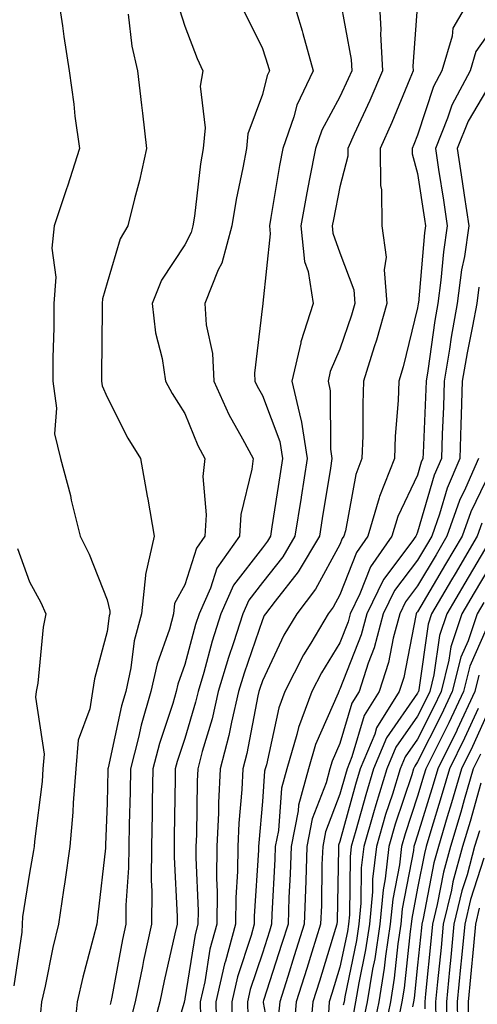
# Model space of a CAD drawing. Units: inches. Extents: x 1034483 to 1037123, y 7226618 to 7229258.
# Drawn here: x 1036947 to 1037006, y 7227262 to 7227389 of the extents above; entities that cross this region are included whole.
import ezdxf

# ---------------------------------------------------------------- set-up
doc = ezdxf.new("R2010")
doc.units = ezdxf.units.IN
doc.header["$MEASUREMENT"] = 0
doc.layers.add('Contour_10347226', color=7, linetype='Continuous', true_color=0x26824e)

msp = doc.modelspace()

# ---------------------------------------------------------------- linework, layer by layer
at = {"layer": 'Contour_10347226'}
for points in [[(1036951.64, 7227391.92, 2860), (1036952.27, 7227387.7, 2860), (1036952.48, 7227386.35, 2860), (1036953.13, 7227381.92, 2860), (1036953.73, 7227377.6, 2860), (1036953.89, 7227376.08, 2860), (1036954.46, 7227371.92, 2860), (1036952.93, 7227367.04, 2860), (1036952.82, 7227366.69, 2860), (1036951.21, 7227361.92, 2860), (1036950.92, 7227359.05, 2860), (1036951.43, 7227355.3, 2860), (1036951.19, 7227351.92, 2860), (1036951.16, 7227348.81, 2860), (1036951.06, 7227344.93, 2860), (1036951.02, 7227341.92, 2860), (1036951.53, 7227338.44, 2860), (1036951.25, 7227335.12, 2860), (1036952.03, 7227331.92, 2860), (1036953.3, 7227327.17, 2860), (1036953.42, 7227326.55, 2860), (1036954.55, 7227321.92, 2860), (1036955.73, 7227319.6, 2860), (1036958.05, 7227313.74, 2860), (1036958.4, 7227312.27, 2860), (1036958.38, 7227311.92, 2860), (1036958.3, 7227311.67, 2860), (1036958.05, 7227309.62, 2860), (1036956.43, 7227303.54, 2860), (1036956.16, 7227301.92, 2860), (1036955.82, 7227299.69, 2860), (1036954.32, 7227295.65, 2860), (1036953.99, 7227291.92, 2860), (1036953.66, 7227287.53, 2860), (1036953.62, 7227286.35, 2860), (1036953.25, 7227281.92, 2860), (1036952.6, 7227277.37, 2860), (1036952.42, 7227276.3, 2860), (1036951.78, 7227271.92, 2860), (1036951.06, 7227268.91, 2860), (1036950.04, 7227263.91, 2860), (1036949.59, 7227261.92, 2860), (1036949.46, 7227260.51, 2860)], [(1036981.72, 7227391.92, 2864), (1036983.19, 7227387.06, 2864), (1036983.26, 7227386.71, 2864), (1036984.59, 7227381.92, 2864), (1036982.5, 7227377.47, 2864), (1036982.11, 7227375.98, 2864), (1036980.69, 7227371.92, 2864), (1036980.26, 7227369.71, 2864), (1036979.14, 7227363.01, 2864), (1036978.95, 7227361.92, 2864), (1036979.05, 7227360.92, 2864), (1036978.09, 7227351.96, 2864), (1036978.09, 7227351.88, 2864), (1036978.05, 7227351.59, 2864), (1036977.05, 7227342.92, 2864), (1036977.09, 7227341.92, 2864), (1036977.39, 7227341.26, 2864), (1036978.05, 7227340.08, 2864), (1036980.28, 7227334.15, 2864), (1036980.63, 7227331.92, 2864), (1036980.28, 7227329.69, 2864), (1036979.28, 7227323.15, 2864), (1036979.09, 7227321.92, 2864), (1036978.69, 7227321.28, 2864), (1036978.05, 7227320.44, 2864), (1036974.34, 7227315.63, 2864), (1036972.7, 7227311.92, 2864), (1036971.57, 7227308.4, 2864), (1036970.49, 7227304.36, 2864), (1036969.77, 7227301.92, 2864), (1036969.44, 7227300.53, 2864), (1036968.05, 7227295.83, 2864), (1036967.07, 7227292.9, 2864), (1036966.82, 7227291.92, 2864), (1036966.8, 7227290.67, 2864), (1036966.7, 7227283.27, 2864), (1036966.68, 7227281.92, 2864), (1036966.66, 7227280.53, 2864), (1036967.07, 7227272.9, 2864), (1036967.05, 7227271.92, 2864), (1036966.78, 7227270.65, 2864), (1036965.37, 7227264.6, 2864), (1036964.83, 7227261.92, 2864), (1036963.67, 7227257.55, 2864)], [(1036988.05, 7227391.33, 2865), (1036989.5, 7227383.37, 2865), (1036989.57, 7227381.92, 2865), (1036989.1, 7227380.87, 2865), (1036988.05, 7227378.56, 2865), (1036985.71, 7227374.26, 2865), (1036984.89, 7227371.92, 2865), (1036984.14, 7227368.01, 2865), (1036983.77, 7227366.2, 2865), (1036982.99, 7227361.92, 2865), (1036983.46, 7227357.33, 2865), (1036983.93, 7227356.04, 2865), (1036984.59, 7227351.92, 2865), (1036983.01, 7227346.96, 2865), (1036982.99, 7227346.86, 2865), (1036981.86, 7227341.92, 2865), (1036983.01, 7227336.96, 2865), (1036983.03, 7227336.9, 2865), (1036983.81, 7227331.92, 2865), (1036983.03, 7227326.94, 2865), (1036983.03, 7227326.9, 2865), (1036982.25, 7227321.92, 2865), (1036980.69, 7227319.28, 2865), (1036978.05, 7227315.96, 2865), (1036976.29, 7227313.68, 2865), (1036975.51, 7227311.92, 2865), (1036974.32, 7227308.19, 2865), (1036973.67, 7227306.3, 2865), (1036972.37, 7227301.92, 2865), (1036971.57, 7227298.4, 2865), (1036970.3, 7227294.17, 2865), (1036969.73, 7227291.92, 2865), (1036969.63, 7227290.34, 2865), (1036969.55, 7227283.42, 2865), (1036969.48, 7227281.92, 2865), (1036969.46, 7227280.51, 2865), (1036969.77, 7227273.64, 2865), (1036969.75, 7227271.92, 2865), (1036969.38, 7227270.59, 2865), (1036968.05, 7227262.27, 2865), (1036967.99, 7227261.98, 2865), (1036967.97, 7227261.92, 2865), (1036967.95, 7227261.82, 2865), (1036965.67, 7227254.3, 2865)], [(1036993.05, 7227391.92, 2866), (1036993.32, 7227387.19, 2866), (1036993.28, 7227386.69, 2866), (1036993.52, 7227381.92, 2866), (1036991.88, 7227378.09, 2866), (1036989.89, 7227373.76, 2866), (1036989.07, 7227371.92, 2866), (1036989.07, 7227370.9, 2866), (1036988.05, 7227366.94, 2866), (1036987.21, 7227362.76, 2866), (1036987.05, 7227361.92, 2866), (1036987.13, 7227361, 2866), (1036988.05, 7227358.46, 2866), (1036989.83, 7227353.7, 2866), (1036989.98, 7227351.92, 2866), (1036989.55, 7227350.42, 2866), (1036988.05, 7227346.04, 2866), (1036986.8, 7227343.17, 2866), (1036986.53, 7227341.92, 2866), (1036986.8, 7227340.67, 2866), (1036986.82, 7227333.15, 2866), (1036987.01, 7227331.92, 2866), (1036986.82, 7227330.69, 2866), (1036985.76, 7227324.21, 2866), (1036985.41, 7227321.92, 2866), (1036982.66, 7227317.31, 2866), (1036979.69, 7227313.56, 2866), (1036978.44, 7227311.92, 2866), (1036978.28, 7227311.69, 2866), (1036978.05, 7227311.16, 2866), (1036975.69, 7227304.28, 2866), (1036974.98, 7227301.92, 2866), (1036974.07, 7227297.94, 2866), (1036973.73, 7227296.24, 2866), (1036972.62, 7227291.92, 2866), (1036972.41, 7227287.56, 2866), (1036972.39, 7227286.26, 2866), (1036972.17, 7227281.92, 2866), (1036972.13, 7227277.84, 2866), (1036972.21, 7227276.08, 2866), (1036972.17, 7227271.92, 2866), (1036971.29, 7227268.68, 2866), (1036970.61, 7227264.48, 2866), (1036970.02, 7227261.92, 2866), (1036970.06, 7227259.91, 2866)], [(1037005.2, 7227391.92, 2868), (1037002.58, 7227387.39, 2868), (1037002.5, 7227386.37, 2868), (1037001.16, 7227381.92, 2868), (1037000.08, 7227379.89, 2868), (1036998.05, 7227373.6, 2868), (1036997.56, 7227372.41, 2868), (1036997.35, 7227371.92, 2868), (1036997.35, 7227371.22, 2868), (1036998.05, 7227368.68, 2868), (1036998.93, 7227362.8, 2868), (1036999.07, 7227361.92, 2868), (1036998.93, 7227361.04, 2868), (1036998.15, 7227352.02, 2868), (1036998.13, 7227351.92, 2868), (1036998.11, 7227351.86, 2868), (1036998.05, 7227351.35, 2868), (1036996.21, 7227343.76, 2868), (1036995.65, 7227341.92, 2868), (1036995.53, 7227339.4, 2868), (1036995.16, 7227334.81, 2868), (1036995.06, 7227331.92, 2868), (1036993.15, 7227327.02, 2868), (1036993.09, 7227326.88, 2868), (1036991.64, 7227321.92, 2868), (1036990.16, 7227319.81, 2868), (1036988.05, 7227314.38, 2868), (1036987.19, 7227312.78, 2868), (1036986.53, 7227311.92, 2868), (1036984.28, 7227308.15, 2868), (1036983.34, 7227306.63, 2868), (1036980.92, 7227301.92, 2868), (1036980.16, 7227299.81, 2868), (1036978.56, 7227292.43, 2868), (1036978.4, 7227291.92, 2868), (1036978.32, 7227291.65, 2868), (1036978.05, 7227287.74, 2868), (1036977.58, 7227282.39, 2868), (1036977.56, 7227281.92, 2868), (1036977.56, 7227281.43, 2868), (1036977.01, 7227272.96, 2868), (1036977, 7227271.92, 2868), (1036976.6, 7227270.47, 2868), (1036974.83, 7227265.14, 2868), (1036974.09, 7227261.92, 2868), (1036974.14, 7227258.01, 2868)], [(1036967.03, 7227390.9, 2862), (1036968.05, 7227387.68, 2862), (1036969.63, 7227383.5, 2862), (1036970.37, 7227381.92, 2862), (1036970.04, 7227379.93, 2862), (1036970.69, 7227374.56, 2862), (1036970.41, 7227371.92, 2862), (1036970.06, 7227369.91, 2862), (1036969.3, 7227363.17, 2862), (1036969.1, 7227361.92, 2862), (1036968.89, 7227361.08, 2862), (1036968.05, 7227359.5, 2862), (1036965.04, 7227354.93, 2862), (1036963.83, 7227351.92, 2862), (1036964.26, 7227348.13, 2862), (1036965.14, 7227344.83, 2862), (1036965.57, 7227341.92, 2862), (1036966.43, 7227340.3, 2862), (1036968.05, 7227337.76, 2862), (1036969.73, 7227333.6, 2862), (1036970.61, 7227331.92, 2862), (1036970.37, 7227329.6, 2862), (1036970.82, 7227324.69, 2862), (1036970.65, 7227321.92, 2862), (1036969.57, 7227320.4, 2862), (1036968.05, 7227315.67, 2862), (1036966.74, 7227313.23, 2862), (1036966.6, 7227311.92, 2862), (1036966.06, 7227309.93, 2862), (1036964.48, 7227305.49, 2862), (1036963.69, 7227301.92, 2862), (1036962.42, 7227297.55, 2862), (1036962.09, 7227295.96, 2862), (1036961.04, 7227291.92, 2862), (1036961, 7227288.97, 2862), (1036960.88, 7227284.75, 2862), (1036960.84, 7227281.92, 2862), (1036960.8, 7227279.17, 2862), (1036960.47, 7227274.34, 2862), (1036960.45, 7227271.92, 2862), (1036960.02, 7227269.95, 2862), (1036958.64, 7227262.51, 2862), (1036958.52, 7227261.92, 2862), (1036958.42, 7227261.55, 2862)], [(1036998.05, 7227390.71, 2867), (1036997.44, 7227382.53, 2867), (1036997.46, 7227381.92, 2867), (1036997.03, 7227380.9, 2867), (1036994.71, 7227375.26, 2867), (1036993.21, 7227371.92, 2867), (1036993.25, 7227367.12, 2867), (1036993.38, 7227366.59, 2867), (1036993.46, 7227361.92, 2867), (1036994.01, 7227357.88, 2867), (1036993.73, 7227356.24, 2867), (1036994.09, 7227351.92, 2867), (1036992.76, 7227347.21, 2867), (1036992.46, 7227346.33, 2867), (1036991.1, 7227341.92, 2867), (1036990.98, 7227338.99, 2867), (1036990.98, 7227334.85, 2867), (1036990.88, 7227331.92, 2867), (1036990.08, 7227329.89, 2867), (1036988.75, 7227322.62, 2867), (1036988.56, 7227321.92, 2867), (1036988.34, 7227321.63, 2867), (1036988.05, 7227320.87, 2867), (1036984.89, 7227315.08, 2867), (1036982.48, 7227311.92, 2867), (1036980.82, 7227309.15, 2867), (1036978.05, 7227303.29, 2867), (1036977.7, 7227302.27, 2867), (1036977.6, 7227301.92, 2867), (1036977.46, 7227301.33, 2867), (1036976.04, 7227293.93, 2867), (1036975.53, 7227291.92, 2867), (1036975.39, 7227289.26, 2867), (1036975.02, 7227284.95, 2867), (1036974.87, 7227281.92, 2867), (1036974.83, 7227278.7, 2867), (1036974.61, 7227275.36, 2867), (1036974.57, 7227271.92, 2867), (1036973.28, 7227267.15, 2867), (1036973.17, 7227266.8, 2867), (1036972.05, 7227261.92, 2867), (1036972.13, 7227257.84, 2867)], [(1036960.75, 7227389.22, 2861), (1036961.21, 7227385.08, 2861), (1036961.96, 7227381.92, 2861), (1036962.48, 7227377.49, 2861), (1036962.58, 7227376.45, 2861), (1036963.13, 7227371.92, 2861), (1036962.19, 7227367.78, 2861), (1036961.55, 7227365.42, 2861), (1036960.69, 7227361.92, 2861), (1036959.73, 7227360.24, 2861), (1036958.05, 7227354.6, 2861), (1036957.44, 7227352.53, 2861), (1036957.41, 7227351.92, 2861), (1036957.41, 7227351.28, 2861), (1036957.33, 7227342.64, 2861), (1036957.33, 7227341.92, 2861), (1036957.42, 7227341.3, 2861), (1036958.05, 7227339.85, 2861), (1036960.71, 7227334.58, 2861), (1036962.33, 7227331.92, 2861), (1036963.21, 7227327.08, 2861), (1036963.28, 7227326.69, 2861), (1036964.12, 7227321.92, 2861), (1036962.97, 7227317, 2861), (1036962.99, 7227316.86, 2861), (1036962.48, 7227311.92, 2861), (1036961.53, 7227308.44, 2861), (1036961.1, 7227304.97, 2861), (1036960.45, 7227301.92, 2861), (1036959.91, 7227300.06, 2861), (1036958.19, 7227292.06, 2861), (1036958.15, 7227291.92, 2861), (1036958.15, 7227291.82, 2861), (1036958.05, 7227287.49, 2861), (1036957.85, 7227282.12, 2861), (1036957.84, 7227281.92, 2861), (1036957.82, 7227281.69, 2861), (1036956.86, 7227273.11, 2861), (1036956.7, 7227271.92, 2861), (1036956.25, 7227270.12, 2861), (1036954.89, 7227265.08, 2861), (1036954.16, 7227261.92, 2861), (1036953.75, 7227257.62, 2861)], [(1036975.69, 7227389.56, 2863), (1036978.05, 7227384.79, 2863), (1036978.77, 7227382.64, 2863), (1036978.97, 7227381.92, 2863), (1036978.67, 7227381.3, 2863), (1036978.05, 7227378.87, 2863), (1036976.17, 7227373.8, 2863), (1036975.98, 7227371.92, 2863), (1036975.53, 7227369.4, 2863), (1036974.65, 7227365.32, 2863), (1036974.12, 7227361.92, 2863), (1036972.84, 7227357.13, 2863), (1036972.37, 7227356.24, 2863), (1036970.63, 7227351.92, 2863), (1036970.82, 7227349.15, 2863), (1036971.62, 7227345.49, 2863), (1036971.8, 7227341.92, 2863), (1036973.73, 7227337.6, 2863), (1036975.49, 7227334.48, 2863), (1036976.84, 7227331.92, 2863), (1036976.7, 7227330.57, 2863), (1036975.26, 7227324.71, 2863), (1036975.08, 7227321.92, 2863), (1036972.17, 7227317.8, 2863), (1036971.35, 7227315.22, 2863), (1036969.89, 7227311.92, 2863), (1036969.44, 7227310.53, 2863), (1036968.05, 7227305.38, 2863), (1036967.13, 7227302.84, 2863), (1036966.94, 7227301.92, 2863), (1036966.49, 7227300.36, 2863), (1036964.79, 7227295.18, 2863), (1036963.93, 7227291.92, 2863), (1036963.85, 7227287.72, 2863), (1036963.83, 7227286.14, 2863), (1036963.75, 7227281.92, 2863), (1036963.71, 7227277.58, 2863), (1036963.79, 7227276.18, 2863), (1036963.75, 7227271.92, 2863), (1036962.74, 7227267.23, 2863), (1036962.6, 7227266.47, 2863), (1036961.66, 7227261.92, 2863), (1036960.92, 7227259.05, 2863)], [(1037008.05, 7227387.94, 2869), (1037005.55, 7227384.42, 2869), (1037004.81, 7227381.92, 2869), (1037002.48, 7227377.49, 2869), (1037001.92, 7227375.79, 2869), (1037000.35, 7227371.92, 2869), (1037000.76, 7227369.21, 2869), (1037001.37, 7227365.24, 2869), (1037001.86, 7227361.92, 2869), (1037001.37, 7227358.6, 2869), (1037001.04, 7227354.91, 2869), (1037000.65, 7227351.92, 2869), (1037000.26, 7227349.71, 2869), (1036999.36, 7227343.23, 2869), (1036999.14, 7227341.92, 2869), (1036999.1, 7227340.87, 2869), (1036998.75, 7227332.62, 2869), (1036998.73, 7227331.92, 2869), (1036998.52, 7227331.45, 2869), (1036998.05, 7227329.81, 2869), (1036995.49, 7227324.48, 2869), (1036994.75, 7227321.92, 2869), (1036991.98, 7227317.99, 2869), (1036990.61, 7227314.48, 2869), (1036989.38, 7227311.92, 2869), (1036989.09, 7227310.88, 2869), (1036988.05, 7227308.19, 2869), (1036985.65, 7227304.32, 2869), (1036984.4, 7227301.92, 2869), (1036982.7, 7227297.27, 2869), (1036982.5, 7227296.37, 2869), (1036981.19, 7227291.92, 2869), (1036980.53, 7227289.44, 2869), (1036980.12, 7227283.99, 2869), (1036979.71, 7227281.92, 2869), (1036979.67, 7227280.3, 2869), (1036979.28, 7227273.15, 2869), (1036979.24, 7227271.92, 2869), (1036978.95, 7227271.02, 2869), (1036978.05, 7227268.19, 2869), (1036976.47, 7227263.5, 2869), (1036976.12, 7227261.92, 2869), (1036976.16, 7227260.03, 2869)], [(1037008.05, 7227381.33, 2870), (1037004.55, 7227375.42, 2870), (1037003.17, 7227371.92, 2870), (1037003.79, 7227367.66, 2870), (1037004.07, 7227365.9, 2870), (1037004.67, 7227361.92, 2870), (1037004.09, 7227357.96, 2870), (1037003.73, 7227356.24, 2870), (1037003.17, 7227351.92, 2870), (1037002.39, 7227347.58, 2870), (1037002.17, 7227346.04, 2870), (1037001.49, 7227341.92, 2870), (1037001.37, 7227338.6, 2870), (1037001.21, 7227335.08, 2870), (1037001.12, 7227331.92, 2870), (1037000.2, 7227329.77, 2870), (1036998.05, 7227322.43, 2870), (1036997.89, 7227322.08, 2870), (1036997.84, 7227321.92, 2870), (1036997.33, 7227321.2, 2870), (1036993.64, 7227316.33, 2870), (1036991.49, 7227311.92, 2870), (1036990.76, 7227309.21, 2870), (1036988.05, 7227302.19, 2870), (1036987.95, 7227302.02, 2870), (1036987.89, 7227301.92, 2870), (1036987.8, 7227301.67, 2870), (1036984.91, 7227295.06, 2870), (1036983.97, 7227291.92, 2870), (1036982.72, 7227287.25, 2870), (1036982.66, 7227286.53, 2870), (1036981.74, 7227281.92, 2870), (1036981.62, 7227278.35, 2870), (1036981.47, 7227275.34, 2870), (1036981.35, 7227271.92, 2870), (1036980.55, 7227269.42, 2870), (1036978.19, 7227262.06, 2870), (1036978.15, 7227261.92, 2870), (1036978.15, 7227261.82, 2870), (1036979.71, 7227253.58, 2870)], [(1037005.96, 7227354.01, 2871), (1037005.67, 7227351.92, 2871), (1037005.14, 7227349.01, 2871), (1037004.42, 7227345.55, 2871), (1037003.81, 7227341.92, 2871), (1037003.67, 7227337.55, 2871), (1037003.64, 7227336.33, 2871), (1037003.5, 7227331.92, 2871), (1037001.86, 7227328.11, 2871), (1037000.88, 7227324.75, 2871), (1036999.87, 7227321.92, 2871), (1036999.2, 7227320.77, 2871), (1036998.05, 7227318.83, 2871), (1036995.06, 7227314.91, 2871), (1036993.62, 7227311.92, 2871), (1036992.44, 7227307.53, 2871), (1036991.68, 7227305.55, 2871), (1036990.51, 7227301.92, 2871), (1036989.57, 7227300.4, 2871), (1036988.05, 7227295.22, 2871), (1036987.03, 7227292.94, 2871), (1036986.74, 7227291.92, 2871), (1036986.27, 7227290.14, 2871), (1036984.48, 7227285.49, 2871), (1036983.77, 7227281.92, 2871), (1036983.64, 7227277.51, 2871), (1036983.62, 7227276.35, 2871), (1036983.44, 7227271.92, 2871), (1036982.15, 7227267.82, 2871), (1036981.31, 7227265.18, 2871), (1036980.28, 7227261.92, 2871), (1036980.1, 7227259.87, 2871)], [(1037005.88, 7227331.92, 2872), (1037004.24, 7227328.11, 2872), (1037003.46, 7227326.51, 2872), (1037001.84, 7227321.92, 2872), (1037000.43, 7227319.54, 2872), (1036998.05, 7227315.51, 2872), (1036996.51, 7227313.46, 2872), (1036995.75, 7227311.92, 2872), (1036994.91, 7227308.78, 2872), (1036994.32, 7227305.65, 2872), (1036993.11, 7227301.92, 2872), (1036991.16, 7227298.81, 2872), (1036989.59, 7227293.46, 2872), (1036988.97, 7227291.92, 2872), (1036988.75, 7227291.22, 2872), (1036988.05, 7227288.66, 2872), (1036986.17, 7227283.8, 2872), (1036985.82, 7227281.92, 2872), (1036985.73, 7227279.6, 2872), (1036985.65, 7227274.32, 2872), (1036985.55, 7227271.92, 2872), (1036984.42, 7227268.29, 2872), (1036983.77, 7227266.2, 2872), (1036982.41, 7227261.92, 2872), (1036982.07, 7227257.9, 2872)], [(1037008.05, 7227331.53, 2873), (1037004.91, 7227325.06, 2873), (1037003.79, 7227321.92, 2873), (1037001.66, 7227318.31, 2873), (1036998.05, 7227312.19, 2873), (1036997.93, 7227312.04, 2873), (1036997.87, 7227311.92, 2873), (1036997.82, 7227311.69, 2873), (1036996.27, 7227303.7, 2873), (1036995.69, 7227301.92, 2873), (1036992.76, 7227297.21, 2873), (1036992.52, 7227296.39, 2873), (1036990.67, 7227291.92, 2873), (1036990.06, 7227289.91, 2873), (1036988.05, 7227282.55, 2873), (1036987.87, 7227282.1, 2873), (1036987.85, 7227281.92, 2873), (1036987.84, 7227281.71, 2873), (1036987.68, 7227272.29, 2873), (1036987.66, 7227271.92, 2873), (1036987.48, 7227271.35, 2873), (1036985.39, 7227264.58, 2873), (1036984.53, 7227261.92, 2873), (1036984.22, 7227258.09, 2873)], [(1037006.35, 7227323.62, 2874), (1037005.75, 7227321.92, 2874), (1037002.89, 7227317.08, 2874), (1037002.44, 7227316.31, 2874), (1036999.85, 7227311.92, 2874), (1036999.4, 7227310.57, 2874), (1036998.23, 7227302.1, 2874), (1036998.17, 7227301.92, 2874), (1036998.13, 7227301.84, 2874), (1036998.05, 7227301.67, 2874), (1036994.05, 7227295.92, 2874), (1036992.39, 7227291.92, 2874), (1036991.37, 7227288.6, 2874), (1036990.1, 7227283.97, 2874), (1036989.5, 7227281.92, 2874), (1036989.36, 7227280.61, 2874), (1036989.26, 7227273.13, 2874), (1036989.14, 7227271.92, 2874), (1036989.01, 7227270.96, 2874), (1036988.05, 7227266.35, 2874), (1036987, 7227262.97, 2874), (1036986.66, 7227261.92, 2874), (1036986.55, 7227260.42, 2874)], [(1036946.47, 7227320.34, 2859), (1036948.05, 7227316.06, 2859), (1036949.5, 7227313.37, 2859), (1036950.12, 7227311.92, 2859), (1036949.79, 7227310.18, 2859), (1036949.09, 7227302.96, 2859), (1036948.91, 7227301.92, 2859), (1036948.81, 7227301.16, 2859), (1036949.94, 7227293.81, 2859), (1036949.77, 7227291.92, 2859), (1036949.65, 7227290.32, 2859), (1036948.67, 7227282.55, 2859), (1036948.64, 7227281.92, 2859), (1036948.56, 7227281.41, 2859), (1036948.05, 7227278.48, 2859), (1036947.13, 7227272.84, 2859), (1036947.09, 7227271.92, 2859), (1036947.03, 7227270.9, 2859), (1036946, 7227263.97, 2859)], [(1037007.23, 7227321.1, 2875), (1037004.12, 7227315.85, 2875), (1037001.82, 7227311.92, 2875), (1037000.86, 7227309.11, 2875), (1037000.16, 7227304.03, 2875), (1036999.63, 7227301.92, 2875), (1036999.12, 7227300.85, 2875), (1036998.05, 7227298.72, 2875), (1036995.26, 7227294.71, 2875), (1036994.1, 7227291.92, 2875), (1036992.68, 7227287.29, 2875), (1036992.39, 7227286.26, 2875), (1036991.12, 7227281.92, 2875), (1036990.8, 7227279.17, 2875), (1036990.75, 7227274.62, 2875), (1036990.49, 7227271.92, 2875), (1036990.18, 7227269.79, 2875), (1036988.67, 7227262.55, 2875), (1036988.58, 7227261.92, 2875), (1036988.48, 7227261.49, 2875)], [(1037008.05, 7227319.17, 2876), (1037005.35, 7227314.62, 2876), (1037003.77, 7227311.92, 2876), (1037002.33, 7227307.64, 2876), (1037002.09, 7227305.96, 2876), (1037001.08, 7227301.92, 2876), (1037000.12, 7227299.85, 2876), (1036998.05, 7227295.77, 2876), (1036996.47, 7227293.5, 2876), (1036995.82, 7227291.92, 2876), (1036994.81, 7227288.68, 2876), (1036993.93, 7227286.04, 2876), (1036992.74, 7227281.92, 2876), (1036992.25, 7227277.72, 2876), (1036992.23, 7227276.1, 2876), (1036991.84, 7227271.92, 2876), (1036991.35, 7227268.62, 2876), (1036990.47, 7227264.34, 2876), (1036990.06, 7227261.92, 2876), (1036989.73, 7227260.24, 2876)], [(1037006.6, 7227313.37, 2877), (1037005.75, 7227311.92, 2877), (1037004.55, 7227308.42, 2877), (1037003.64, 7227306.33, 2877), (1037002.52, 7227301.92, 2877), (1037001.1, 7227298.87, 2877), (1036998.05, 7227292.82, 2877), (1036997.68, 7227292.29, 2877), (1036997.52, 7227291.92, 2877), (1036997.29, 7227291.16, 2877), (1036995.18, 7227284.79, 2877), (1036994.36, 7227281.92, 2877), (1036993.87, 7227277.74, 2877), (1036993.62, 7227276.35, 2877), (1036993.19, 7227271.92, 2877), (1036992.52, 7227267.45, 2877), (1036992.25, 7227266.12, 2877), (1036991.57, 7227261.92, 2877), (1036990.96, 7227259.01, 2877)], [(1037007.52, 7227311.39, 2878), (1037004.79, 7227305.18, 2878), (1037003.97, 7227301.92, 2878), (1037002.09, 7227297.88, 2878), (1037000.14, 7227294.01, 2878), (1036999.1, 7227291.92, 2878), (1036998.87, 7227291.1, 2878), (1036998.05, 7227288.42, 2878), (1036996.43, 7227283.54, 2878), (1036995.96, 7227281.92, 2878), (1036995.71, 7227279.58, 2878), (1036994.85, 7227275.12, 2878), (1036994.53, 7227271.92, 2878), (1036993.93, 7227267.8, 2878), (1036993.75, 7227266.22, 2878), (1036993.05, 7227261.92, 2878), (1036992.19, 7227257.78, 2878)], [(1037005.96, 7227304.01, 2879), (1037005.43, 7227301.92, 2879), (1037003.13, 7227297, 2879), (1037003.09, 7227296.88, 2879), (1037000.65, 7227291.92, 2879), (1037000.06, 7227289.91, 2879), (1036998.05, 7227283.38, 2879), (1036997.68, 7227282.29, 2879), (1036997.58, 7227281.92, 2879), (1036997.52, 7227281.39, 2879), (1036996.08, 7227273.89, 2879), (1036995.88, 7227271.92, 2879), (1036995.51, 7227269.38, 2879), (1036995.04, 7227264.93, 2879), (1036994.55, 7227261.92, 2879), (1036993.64, 7227257.51, 2879)], [(1037008.05, 7227301.3, 2881), (1037005.14, 7227294.83, 2881), (1037003.69, 7227291.92, 2881), (1037002.42, 7227287.55, 2881), (1037001.86, 7227285.73, 2881), (1037000.73, 7227281.92, 2881), (1037000.16, 7227279.81, 2881), (1036998.77, 7227272.64, 2881), (1036998.6, 7227271.92, 2881), (1036998.54, 7227271.43, 2881), (1036998.05, 7227266.63, 2881), (1036997.6, 7227262.37, 2881), (1036997.52, 7227261.92, 2881), (1036997.39, 7227261.26, 2881)], [(1037005.86, 7227299.73, 2880), (1037004.1, 7227295.87, 2880), (1037002.17, 7227291.92, 2880), (1037001.23, 7227288.74, 2880), (1036999.63, 7227283.5, 2880), (1036999.16, 7227281.92, 2880), (1036998.93, 7227281.04, 2880), (1036998.05, 7227276.53, 2880), (1036997.31, 7227272.66, 2880), (1036997.23, 7227271.92, 2880), (1036997.09, 7227270.96, 2880), (1036996.31, 7227263.66, 2880), (1036996.04, 7227261.92, 2880), (1036995.51, 7227259.38, 2880)], [(1037006.16, 7227293.81, 2882), (1037005.22, 7227291.92, 2882), (1037004.05, 7227287.92, 2882), (1037003.62, 7227286.35, 2882), (1037002.29, 7227281.92, 2882), (1037001.37, 7227278.6, 2882), (1037000.59, 7227274.46, 2882), (1036999.98, 7227271.92, 2882), (1036999.81, 7227270.16, 2882), (1036999.07, 7227262.94, 2882), (1036998.97, 7227261.92, 2882), (1036998.97, 7227261, 2882)], [(1037006.21, 7227290.08, 2883), (1037004.81, 7227285.16, 2883), (1037003.83, 7227281.92, 2883), (1037002.6, 7227277.37, 2883), (1037002.41, 7227276.28, 2883), (1037001.35, 7227271.92, 2883), (1037001.08, 7227268.89, 2883), (1037000.61, 7227264.48, 2883), (1037000.37, 7227261.92, 2883), (1037000.39, 7227259.58, 2883)], [(1037006.02, 7227283.95, 2884), (1037005.39, 7227281.92, 2884), (1037004.42, 7227278.29, 2884), (1037003.77, 7227276.2, 2884), (1037002.74, 7227271.92, 2884), (1037002.33, 7227267.64, 2884), (1037002.17, 7227266.04, 2884), (1037001.78, 7227261.92, 2884), (1037001.8, 7227258.17, 2884)], [(1037006.57, 7227280.44, 2885), (1037004.89, 7227275.08, 2885), (1037004.12, 7227271.92, 2885), (1037003.71, 7227267.58, 2885), (1037003.6, 7227266.37, 2885), (1037003.17, 7227261.92, 2885), (1037003.23, 7227257.1, 2885)], [(1037006, 7227273.97, 2886), (1037005.51, 7227271.92, 2886), (1037005.24, 7227269.11, 2886), (1037004.89, 7227265.08, 2886), (1037004.57, 7227261.92, 2886), (1037004.61, 7227258.48, 2886)]]:
    msp.add_polyline3d(points, dxfattribs=at)

doc.saveas('drawing.dxf')
